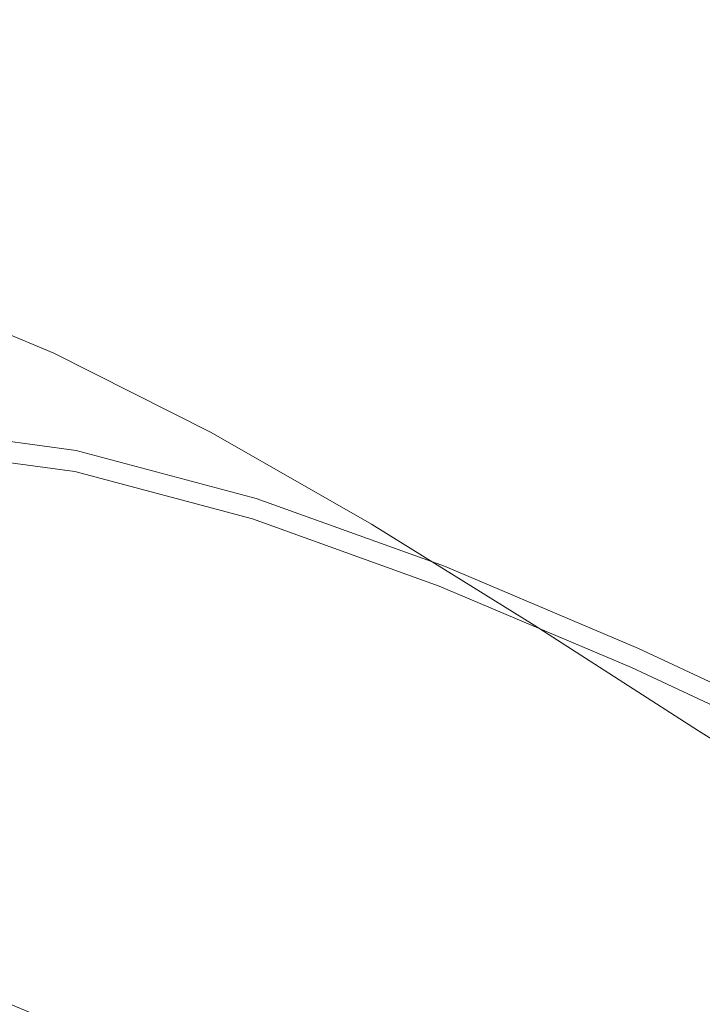
# Model space of a CAD drawing. Extents: x -262 to 262, y -425 to 0.
# Drawn here: x -113 to -86, y -83 to -45 of the extents above; entities that cross this region are included whole.
import ezdxf

# ---------------------------------------------------------------- set-up
doc = ezdxf.new("R2010")
doc.units = 0
doc.header["$LTSCALE"] = 500
doc.header["$MEASUREMENT"] = 0
doc.layers.add('CERAMIKA', color=253, linetype='Continuous')

msp = doc.modelspace()

# ---------------------------------------------------------------- linework, layer by layer
at = {"layer": 'CERAMIKA', "lineweight": 0}
for points, invisible_edges in [([(-112.776, -39.555, 0.01), (-111.438, -45.742, 0), (-118.753, -45.366, 0), (-120.1, -40.124, 0.01)], 15), ([(-112.776, -39.555, 0.01), (-105.413, -39.567, 0.01), (-103.924, -46.801, 0), (-111.438, -45.742, 0)], 15), ([(-105.413, -39.567, 0.01), (-98.185, -40.095, 0.01), (-96.349, -48.431, 0), (-103.924, -46.801, 0)], 15), ([(-98.185, -40.095, 0.01), (-91.263, -41.077, 0.01), (-96.349, -48.431, 0), (-98.185, -40.095, 0.01)], 15), ([(-102.507, -44.72, 142.424), (-104.753, -40.566, 142.464), (-110.678, -41.821, 142.462), (-108.474, -45.313, 142.424)], 15), ([(-88.847, -50.523, 0), (-96.349, -48.431, 0), (-91.263, -41.077, 0.01), (-84.934, -42.326, 0.02)], 15), ([(-108.474, -45.313, 142.424), (-110.678, -41.821, 142.462), (-115.494, -42.788, 142.459), (-113.442, -45.714, 142.423)], 15), ([(-88.847, -50.523, 0), (-84.934, -42.326, 0.02), (-81.779, -52.938, 0.01), (-88.847, -50.523, 0)], 15), ([(-81.655, -42.468, 142.424), (-88.793, -43.231, 142.424), (-86.389, -49.379, 142.411), (-79.381, -49.316, 142.411)], 15), ([(-95.845, -44.005, 142.424), (-93.34, -49.377, 142.411), (-86.389, -49.379, 142.411), (-88.793, -43.231, 142.424)], 15), ([(-102.507, -44.72, 142.424), (-99.956, -49.304, 142.411), (-93.34, -49.377, 142.411), (-95.845, -44.005, 142.424)], 15), ([(-105.958, -49.154, 142.411), (-102.507, -44.72, 142.424), (-108.474, -45.313, 142.424), (-105.958, -49.154, 142.411)], 15), ([(-105.958, -49.154, 142.411), (-103.259, -53.03, 142.411), (-99.956, -49.304, 142.411), (-102.507, -44.72, 142.424)], 15), ([(-111.438, -45.742, 0), (-109.936, -51.286, 0), (-117.243, -50.119, 0), (-118.753, -45.366, 0)], 15), ([(-111.069, -48.917, 142.411), (-108.474, -45.313, 142.424), (-113.442, -45.714, 142.423), (-111.069, -48.917, 142.411)], 15), ([(-111.069, -48.917, 142.411), (-108.474, -52.136, 142.411), (-105.958, -49.154, 142.411), (-108.474, -45.313, 142.424)], 15), ([(-113.442, -45.714, 142.423), (-117.105, -45.856, 142.421), (-111.069, -48.917, 142.411), (-113.442, -45.714, 142.423)], 15), ([(-111.069, -48.917, 142.411), (-117.105, -45.856, 142.421), (-115.009, -48.591, 142.411), (-111.069, -48.917, 142.411)], 15), ([(-111.438, -45.742, 0), (-103.924, -46.801, 0), (-102.279, -53.229, 0), (-109.936, -51.286, 0)], 15), ([(-103.924, -46.801, 0), (-96.349, -48.431, 0), (-94.369, -55.804, 0), (-102.279, -53.229, 0)], 15), ([(-96.349, -48.431, 0), (-88.847, -50.523, 0), (-94.369, -55.804, 0), (-96.349, -48.431, 0)], 15), ([(-111.069, -48.917, 142.411), (-115.009, -48.591, 142.411), (-108.474, -52.136, 142.411), (-111.069, -48.917, 142.411)], 15), ([(-108.474, -52.136, 142.411), (-115.009, -48.591, 142.411), (-112.634, -51.318, 142.411), (-108.474, -52.136, 142.411)], 15), ([(-103.259, -53.03, 142.411), (-105.958, -49.154, 142.411), (-108.474, -52.136, 142.411), (-103.259, -53.03, 142.411)], 15), ([(-97.245, -53.944, 142.411), (-99.956, -49.304, 142.411), (-103.259, -53.03, 142.411), (-97.245, -53.944, 142.411)], 15), ([(-99.956, -49.304, 142.411), (-97.245, -53.944, 142.411), (-90.689, -54.826, 142.411), (-93.34, -49.377, 142.411)], 15), ([(-93.34, -49.377, 142.411), (-90.689, -54.826, 142.411), (-83.848, -55.619, 142.411), (-86.389, -49.379, 142.411)], 15), ([(-79.381, -49.316, 142.411), (-86.389, -49.379, 142.411), (-83.848, -55.619, 142.411), (-76.979, -56.273, 142.411)], 15), ([(-108.315, -55.353, 0), (-115.614, -53.708, 0), (-117.243, -50.119, 0), (-109.936, -51.286, 0)], 15), ([(-86.302, -58.871, 0), (-94.369, -55.804, 0), (-88.847, -50.523, 0), (-81.779, -52.938, 0.01)], 15), ([(-110.04, -53.81, 142.411), (-112.634, -51.318, 142.411), (-113.226, -52.965, 142.403), (-110.73, -54.649, 142.394)], 15), ([(-112.634, -51.318, 142.411), (-110.04, -53.81, 142.411), (-108.474, -52.136, 142.411), (-112.634, -51.318, 142.411)], 15), ([(-102.279, -53.229, 0), (-108.315, -55.353, 0), (-109.936, -51.286, 0), (-102.279, -53.229, 0)], 15), ([(-105.765, -55.106, 142.411), (-108.474, -52.136, 142.411), (-110.04, -53.81, 142.411), (-107.812, -55.883, 142.401)], 15), ([(-105.765, -55.106, 142.411), (-100.511, -56.629, 142.411), (-108.474, -52.136, 142.411), (-105.765, -55.106, 142.411)], 15), ([(-108.474, -52.136, 142.411), (-100.511, -56.629, 142.411), (-103.259, -53.03, 142.411), (-108.474, -52.136, 142.411)], 15), ([(-116.306, -53.114, 142.319), (-111.053, -55.104, 142.372), (-115.215, -52.797, 142.377), (-116.306, -53.114, 142.319)], 15), ([(-111.053, -55.104, 142.372), (-110.73, -54.649, 142.394), (-115.215, -52.797, 142.377), (-111.053, -55.104, 142.372)], 15), ([(-115.215, -52.797, 142.377), (-110.73, -54.649, 142.394), (-113.226, -52.965, 142.403), (-115.215, -52.797, 142.377)], 15), ([(-100.511, -56.629, 142.411), (-94.523, -58.268, 142.411), (-103.259, -53.03, 142.411), (-100.511, -56.629, 142.411)], 15), ([(-103.259, -53.03, 142.411), (-94.523, -58.268, 142.411), (-97.245, -53.944, 142.411), (-103.259, -53.03, 142.411)], 15), ([(-111.21, -56.351, 142.209), (-111.17, -55.717, 142.312), (-116.306, -53.114, 142.319), (-116.808, -53.729, 142.212)], 15), ([(-111.17, -55.717, 142.312), (-111.053, -55.104, 142.372), (-116.306, -53.114, 142.319), (-111.17, -55.717, 142.312)], 15), ([(-106.741, -58.209, 0.01), (-108.315, -55.353, 0), (-102.279, -53.229, 0), (-100.542, -57.848, 0)], 15), ([(-94.369, -55.804, 0), (-100.542, -57.848, 0), (-102.279, -53.229, 0), (-94.369, -55.804, 0)], 15), ([(-111.222, -56.966, 142.023), (-111.21, -56.351, 142.209), (-116.808, -53.729, 142.212), (-116.995, -54.431, 142.022)], 15), ([(-108.315, -55.353, 0), (-106.741, -58.209, 0.01), (-115.614, -53.708, 0), (-108.315, -55.353, 0)], 15), ([(-115.614, -53.708, 0), (-106.741, -58.209, 0.01), (-114.012, -56.333, 0.01), (-115.614, -53.708, 0)], 15), ([(-110.04, -53.81, 142.411), (-110.73, -54.649, 142.394), (-107.812, -55.883, 142.401), (-110.04, -53.81, 142.411)], 15), ([(-97.245, -53.944, 142.411), (-94.523, -58.268, 142.411), (-90.689, -54.826, 142.411), (-97.245, -53.944, 142.411)], 15), ([(-111.222, -56.966, 142.023), (-116.995, -54.431, 142.022), (-117.145, -55.014, 141.717), (-111.257, -57.519, 141.717)], 15), ([(-106.534, -57.355, 142.371), (-110.73, -54.649, 142.394), (-111.053, -55.104, 142.372), (-106.534, -57.355, 142.371)], 15), ([(-107.812, -55.883, 142.401), (-110.73, -54.649, 142.394), (-106.534, -57.355, 142.371), (-107.812, -55.883, 142.401)], 15), ([(-88.046, -59.913, 142.411), (-90.689, -54.826, 142.411), (-94.523, -58.268, 142.411), (-91.981, -62.147, 142.401)], 15), ([(-90.689, -54.826, 142.411), (-88.046, -59.913, 142.411), (-83.848, -55.619, 142.411), (-90.689, -54.826, 142.411)], 15), ([(-111.257, -57.519, 141.717), (-117.145, -55.014, 141.717), (-117.265, -55.526, 141.255), (-111.296, -58.036, 141.248)], 11), ([(-105.869, -58.422, 142.31), (-111.053, -55.104, 142.372), (-111.17, -55.717, 142.312), (-105.869, -58.422, 142.31)], 15), ([(-106.534, -57.355, 142.371), (-111.053, -55.104, 142.372), (-105.869, -58.422, 142.31), (-106.534, -57.355, 142.371)], 15), ([(-105.765, -55.106, 142.411), (-107.812, -55.883, 142.401), (-103.321, -57.691, 142.401), (-105.765, -55.106, 142.411)], 15), ([(-103.321, -57.691, 142.401), (-97.971, -59.83, 142.401), (-105.765, -55.106, 142.411), (-103.321, -57.691, 142.401)], 15), ([(-105.765, -55.106, 142.411), (-97.971, -59.83, 142.401), (-100.511, -56.629, 142.411), (-105.765, -55.106, 142.411)], 15), ([(-111.322, -58.537, 140.576), (-111.296, -58.036, 141.248), (-117.265, -55.526, 141.255), (-117.362, -56.02, 140.597)], 15), ([(-111.17, -55.717, 142.312), (-111.21, -56.351, 142.209), (-105.869, -58.422, 142.31), (-111.17, -55.717, 142.312)], 15), ([(-81.322, -61.453, 142.411), (-83.848, -55.619, 142.411), (-88.046, -59.913, 142.411), (-85.572, -64.489, 142.401)], 15), ([(-111.296, -59.075, 139.313), (-111.322, -58.537, 140.576), (-117.362, -56.02, 140.597), (-117.403, -56.544, 139.35)], 15), ([(-103.321, -57.691, 142.401), (-107.812, -55.883, 142.401), (-101.527, -59.755, 142.371), (-103.321, -57.691, 142.401)], 15), ([(-101.527, -59.755, 142.371), (-107.812, -55.883, 142.401), (-106.534, -57.355, 142.371), (-101.527, -59.755, 142.371)], 15), ([(-98.94, -60.972, 0.01), (-100.542, -57.848, 0), (-94.369, -55.804, 0), (-92.349, -61.043, 0)], 15), ([(-86.302, -58.871, 0), (-83.792, -64.783, 0), (-94.369, -55.804, 0), (-86.302, -58.871, 0)], 15), ([(-94.369, -55.804, 0), (-83.792, -64.783, 0), (-92.349, -61.043, 0), (-94.369, -55.804, 0)], 15), ([(-114.012, -56.333, 0.01), (-112.58, -58.192, 0.039), (-118.079, -58.601, 0.098), (-119.238, -57.3, 0.039)], 15), ([(-114.012, -56.333, 0.01), (-106.741, -58.209, 0.01), (-112.58, -58.192, 0.039), (-114.012, -56.333, 0.01)], 15), ([(-111.21, -56.351, 142.209), (-111.222, -56.966, 142.023), (-105.476, -59.281, 142.208), (-111.21, -56.351, 142.209)], 15), ([(-105.869, -58.422, 142.31), (-111.21, -56.351, 142.209), (-105.476, -59.281, 142.208), (-105.869, -58.422, 142.31)], 15), ([(-111.296, -59.075, 139.313), (-117.403, -56.544, 139.35), (-117.353, -57.145, 137.123), (-111.175, -59.702, 137.074)], 15), ([(-97.971, -59.83, 142.401), (-91.981, -62.147, 142.401), (-100.511, -56.629, 142.411), (-97.971, -59.83, 142.401)], 15), ([(-100.511, -56.629, 142.411), (-91.981, -62.147, 142.401), (-94.523, -58.268, 142.411), (-100.511, -56.629, 142.411)], 15), ([(-111.175, -59.702, 137.074), (-117.353, -57.145, 137.123), (-117.178, -57.871, 133.526), (-110.921, -60.468, 133.47)], 15), ([(-111.222, -56.966, 142.023), (-111.257, -57.519, 141.717), (-105.225, -60.566, 141.717), (-105.283, -59.98, 142.024)], 15), ([(-105.476, -59.281, 142.208), (-111.222, -56.966, 142.023), (-105.283, -59.98, 142.024), (-105.476, -59.281, 142.208)], 15), ([(-111.257, -57.519, 141.717), (-111.296, -58.036, 141.248), (-105.231, -61.091, 141.246), (-105.225, -60.566, 141.717)], 13), ([(-101.527, -59.755, 142.371), (-106.534, -57.355, 142.371), (-100.3, -61.354, 142.31), (-101.527, -59.755, 142.371)], 15), ([(-100.3, -61.354, 142.31), (-106.534, -57.355, 142.371), (-105.869, -58.422, 142.31), (-100.3, -61.354, 142.31)], 15), ([(-110.493, -61.425, 128.115), (-110.921, -60.468, 133.47), (-117.178, -57.871, 133.526), (-116.845, -58.771, 128.166)], 15), ([(-98.94, -60.972, 0.01), (-106.741, -58.209, 0.01), (-100.542, -57.848, 0), (-98.94, -60.972, 0.01)], 15), ([(-101.527, -59.755, 142.371), (-97.971, -59.83, 142.401), (-103.321, -57.691, 142.401), (-101.527, -59.755, 142.371)], 15), ([(-118.079, -58.601, 0.098), (-112.58, -58.192, 0.039), (-111.463, -59.486, 0.098), (-118.079, -58.601, 0.098)], 15), ([(-112.58, -58.192, 0.039), (-105.383, -60.12, 0.039), (-111.463, -59.486, 0.098), (-112.58, -58.192, 0.039)], 15), ([(-112.58, -58.192, 0.039), (-106.741, -58.209, 0.01), (-105.383, -60.12, 0.039), (-112.58, -58.192, 0.039)], 15), ([(-111.296, -58.036, 141.248), (-111.322, -58.537, 140.576), (-105.231, -61.091, 141.246), (-111.296, -58.036, 141.248)], 15), ([(-105.383, -60.12, 0.039), (-106.741, -58.209, 0.01), (-97.7, -62.91, 0.039), (-105.383, -60.12, 0.039)], 15), ([(-97.7, -62.91, 0.039), (-106.741, -58.209, 0.01), (-98.94, -60.972, 0.01), (-97.7, -62.91, 0.039)], 15), ([(-111.463, -59.486, 0.098), (-110.805, -60.413, 0.196), (-118.079, -58.601, 0.098), (-111.463, -59.486, 0.098)], 15), ([(-118.079, -58.601, 0.098), (-110.805, -60.413, 0.196), (-117.379, -59.532, 0.196), (-118.079, -58.601, 0.098)], 15), ([(-105.231, -61.602, 140.569), (-105.231, -61.091, 141.246), (-111.322, -58.537, 140.576), (-111.296, -59.075, 139.313)], 15), ([(-105.869, -58.422, 142.31), (-105.476, -59.281, 142.208), (-100.3, -61.354, 142.31), (-105.869, -58.422, 142.31)], 15), ([(-109.924, -62.607, 121.299), (-110.493, -61.425, 128.115), (-116.845, -58.771, 128.166), (-116.371, -59.891, 121.337)], 15), ([(-111.296, -59.075, 139.313), (-111.175, -59.702, 137.074), (-105.019, -62.808, 137.058), (-105.177, -62.155, 139.301)], 15), ([(-105.231, -61.602, 140.569), (-111.296, -59.075, 139.313), (-105.177, -62.155, 139.301), (-105.231, -61.602, 140.569)], 15), ([(-104.351, -61.381, 0.098), (-103.76, -62.285, 0.196), (-111.463, -59.486, 0.098), (-104.351, -61.381, 0.098)], 15), ([(-111.463, -59.486, 0.098), (-105.383, -60.12, 0.039), (-104.351, -61.381, 0.098), (-111.463, -59.486, 0.098)], 15), ([(-111.463, -59.486, 0.098), (-103.76, -62.285, 0.196), (-110.805, -60.413, 0.196), (-111.463, -59.486, 0.098)], 15), ([(-105.476, -59.281, 142.208), (-105.283, -59.98, 142.024), (-99.563, -62.539, 142.208), (-105.476, -59.281, 142.208)], 15), ([(-100.3, -61.354, 142.31), (-105.476, -59.281, 142.208), (-99.563, -62.539, 142.208), (-100.3, -61.354, 142.31)], 15), ([(-110.491, -61.051, 0.337), (-117.024, -60.174, 0.337), (-117.379, -59.532, 0.196), (-110.805, -60.413, 0.196)], 15), ([(-111.175, -59.702, 137.074), (-110.921, -60.468, 133.47), (-104.706, -63.616, 133.452), (-105.019, -62.808, 137.058)], 15), ([(-95.896, -62.513, 142.371), (-97.971, -59.83, 142.401), (-101.527, -59.755, 142.371), (-95.896, -62.513, 142.371)], 15), ([(-100.3, -61.354, 142.31), (-95.896, -62.513, 142.371), (-101.527, -59.755, 142.371), (-100.3, -61.354, 142.31)], 15), ([(-95.896, -62.513, 142.371), (-91.981, -62.147, 142.401), (-97.971, -59.83, 142.401), (-95.896, -62.513, 142.371)], 15), ([(-110.491, -61.051, 0.337), (-110.404, -61.48, 0.525), (-116.899, -60.606, 0.525), (-117.024, -60.174, 0.337)], 15), ([(-109.924, -62.607, 121.299), (-116.371, -59.891, 121.337), (-115.773, -61.279, 113.332), (-109.244, -64.049, 113.311)], 15), ([(-104.351, -61.381, 0.098), (-105.383, -60.12, 0.039), (-96.836, -64.092, 0.098), (-104.351, -61.381, 0.098)], 15), ([(-96.836, -64.092, 0.098), (-105.383, -60.12, 0.039), (-97.7, -62.91, 0.039), (-96.836, -64.092, 0.098)], 15), ([(-105.283, -59.98, 142.024), (-105.225, -60.566, 141.717), (-99.069, -64.067, 141.718), (-99.193, -63.41, 142.024)], 15), ([(-99.563, -62.539, 142.208), (-105.283, -59.98, 142.024), (-99.193, -63.41, 142.024), (-99.563, -62.539, 142.208)], 15), ([(-88.046, -59.913, 142.411), (-91.981, -62.147, 142.401), (-85.572, -64.489, 142.401), (-88.046, -59.913, 142.411)], 15), ([(-110.404, -61.48, 0.525), (-110.428, -61.78, 0.765), (-116.89, -60.906, 0.765), (-116.899, -60.606, 0.525)], 15), ([(-110.493, -61.425, 128.115), (-104.19, -64.638, 128.098), (-104.706, -63.616, 133.452), (-110.921, -60.468, 133.47)], 15), ([(-103.76, -62.285, 0.196), (-103.499, -62.91, 0.337), (-110.805, -60.413, 0.196), (-103.76, -62.285, 0.196)], 15), ([(-110.805, -60.413, 0.196), (-103.499, -62.91, 0.337), (-110.491, -61.051, 0.337), (-110.805, -60.413, 0.196)], 15), ([(-105.225, -60.566, 141.717), (-105.231, -61.091, 141.246), (-99.067, -64.608, 141.246), (-99.069, -64.067, 141.718)], 13), ([(-110.448, -62.027, 1.06), (-116.883, -61.156, 1.06), (-116.89, -60.906, 0.765), (-110.428, -61.78, 0.765)], 11), ([(-90.64, -64.465, 0.01), (-98.94, -60.972, 0.01), (-92.349, -61.043, 0), (-90.64, -64.465, 0.01)], 15), ([(-97.7, -62.91, 0.039), (-98.94, -60.972, 0.01), (-89.591, -66.389, 0.039), (-97.7, -62.91, 0.039)], 15), ([(-89.591, -66.389, 0.039), (-98.94, -60.972, 0.01), (-90.64, -64.465, 0.01), (-89.591, -66.389, 0.039)], 15), ([(-110.464, -62.226, 1.833), (-116.877, -61.356, 1.833), (-116.883, -61.156, 1.06), (-110.448, -62.027, 1.06)], 15), ([(-110.464, -62.226, 1.833), (-110.475, -62.376, 3.51), (-116.871, -61.508, 3.51), (-116.877, -61.356, 1.833)], 15), ([(-109.244, -64.049, 113.311), (-115.773, -61.279, 113.332), (-115.066, -62.978, 104.442), (-108.485, -65.785, 104.44)], 15), ([(-103.499, -62.91, 0.337), (-103.451, -63.331, 0.525), (-110.404, -61.48, 0.525), (-110.491, -61.051, 0.337)], 15), ([(-105.231, -61.091, 141.246), (-105.231, -61.602, 140.569), (-99.067, -64.608, 141.246), (-105.231, -61.091, 141.246)], 15), ([(-96.836, -64.092, 0.098), (-103.76, -62.285, 0.196), (-104.351, -61.381, 0.098), (-96.836, -64.092, 0.098)], 15), ([(-94.359, -64.633, 142.31), (-95.896, -62.513, 142.371), (-100.3, -61.354, 142.31), (-94.359, -64.633, 142.31)], 15), ([(-99.563, -62.539, 142.208), (-93.432, -66.144, 142.209), (-100.3, -61.354, 142.31), (-99.563, -62.539, 142.208)], 15), ([(-100.3, -61.354, 142.31), (-93.432, -66.144, 142.209), (-94.359, -64.633, 142.31), (-100.3, -61.354, 142.31)], 15), ([(-83.792, -64.783, 0), (-81.874, -68.531, 0.01), (-92.349, -61.043, 0), (-83.792, -64.783, 0)], 15), ([(-92.349, -61.043, 0), (-81.874, -68.531, 0.01), (-90.64, -64.465, 0.01), (-92.349, -61.043, 0)], 15), ([(-110.475, -62.376, 3.51), (-110.483, -62.483, 6.514), (-116.868, -61.616, 6.514), (-116.871, -61.508, 3.51)], 15), ([(-110.487, -62.547, 11.269), (-116.866, -61.68, 11.269), (-116.868, -61.616, 6.514), (-110.483, -62.483, 6.514)], 15), ([(-110.49, -62.579, 17.335), (-116.865, -61.713, 17.335), (-116.866, -61.68, 11.269), (-110.487, -62.547, 11.269)], 15), ([(-110.49, -62.579, 17.335), (-110.49, -62.59, 24.277), (-116.865, -61.724, 24.277), (-116.865, -61.713, 17.335)], 15), ([(-110.49, -62.59, 24.277), (-110.49, -62.59, 31.657), (-116.865, -61.724, 31.657), (-116.865, -61.724, 24.277)], 13), ([(-109.924, -62.607, 121.299), (-103.521, -65.892, 121.287), (-104.19, -64.638, 128.098), (-110.493, -61.425, 128.115)], 15), ([(-103.551, -63.867, 1.06), (-110.448, -62.027, 1.06), (-110.428, -61.78, 0.765), (-103.507, -63.625, 0.765)], 15), ([(-103.451, -63.331, 0.525), (-103.507, -63.625, 0.765), (-110.428, -61.78, 0.765), (-110.404, -61.48, 0.525)], 13), ([(-99.066, -65.133, 140.57), (-99.067, -64.608, 141.246), (-105.231, -61.602, 140.569), (-105.177, -62.155, 139.301)], 15), ([(-103.587, -64.06, 1.833), (-110.464, -62.226, 1.833), (-110.448, -62.027, 1.06), (-103.551, -63.867, 1.06)], 15), ([(-105.177, -62.155, 139.301), (-105.019, -62.808, 137.058), (-98.833, -66.388, 137.059), (-99.006, -65.706, 139.302)], 15), ([(-99.066, -65.133, 140.57), (-105.177, -62.155, 139.301), (-99.006, -65.706, 139.302), (-99.066, -65.133, 140.57)], 15), ([(-89.809, -65.453, 142.371), (-91.981, -62.147, 142.401), (-95.896, -62.513, 142.371), (-89.809, -65.453, 142.371)], 15), ([(-85.572, -64.489, 142.401), (-91.981, -62.147, 142.401), (-83.43, -68.402, 142.371), (-85.572, -64.489, 142.401)], 15), ([(-83.43, -68.402, 142.371), (-91.981, -62.147, 142.401), (-89.809, -65.453, 142.371), (-83.43, -68.402, 142.371)], 15), ([(-103.642, -64.371, 11.269), (-110.487, -62.547, 11.269), (-110.483, -62.483, 6.514), (-103.632, -64.309, 6.514)], 15), ([(-103.613, -64.207, 3.51), (-103.632, -64.309, 6.514), (-110.483, -62.483, 6.514), (-110.475, -62.376, 3.51)], 15), ([(-103.587, -64.06, 1.833), (-103.613, -64.207, 3.51), (-110.475, -62.376, 3.51), (-110.464, -62.226, 1.833)], 15), ([(-96.361, -64.947, 0.196), (-103.76, -62.285, 0.196), (-96.836, -64.092, 0.098), (-96.361, -64.947, 0.196)], 15), ([(-96.361, -64.947, 0.196), (-103.499, -62.91, 0.337), (-103.76, -62.285, 0.196), (-96.361, -64.947, 0.196)], 15), ([(-99.193, -63.41, 142.024), (-92.963, -67.194, 142.025), (-99.563, -62.539, 142.208), (-99.193, -63.41, 142.024)], 15), ([(-99.563, -62.539, 142.208), (-92.963, -67.194, 142.025), (-93.432, -66.144, 142.209), (-99.563, -62.539, 142.208)], 15), ([(-94.359, -64.633, 142.31), (-89.809, -65.453, 142.371), (-95.896, -62.513, 142.371), (-94.359, -64.633, 142.31)], 15), ([(-103.648, -64.403, 17.335), (-110.49, -62.579, 17.335), (-110.487, -62.547, 11.269), (-103.642, -64.371, 11.269)], 15), ([(-103.648, -64.403, 17.335), (-103.65, -64.413, 24.277), (-110.49, -62.59, 24.277), (-110.49, -62.579, 17.335)], 15), ([(-103.65, -64.413, 24.277), (-103.65, -64.413, 31.657), (-110.49, -62.59, 31.657), (-110.49, -62.59, 24.277)], 13), ([(-109.924, -62.607, 121.299), (-109.244, -64.049, 113.311), (-102.75, -67.398, 113.307), (-103.521, -65.892, 121.287)], 15), ([(-105.019, -62.808, 137.058), (-104.706, -63.616, 133.452), (-98.484, -67.243, 133.453), (-98.833, -66.388, 137.059)], 15), ([(-103.499, -62.91, 0.337), (-96.172, -65.542, 0.337), (-96.168, -65.949, 0.525), (-103.451, -63.331, 0.525)], 15), ([(-96.172, -65.542, 0.337), (-103.499, -62.91, 0.337), (-96.361, -64.947, 0.196), (-96.172, -65.542, 0.337)], 15), ([(-96.836, -64.092, 0.098), (-97.7, -62.91, 0.039), (-89.015, -67.428, 0.098), (-96.836, -64.092, 0.098)], 15), ([(-89.015, -67.428, 0.098), (-97.7, -62.91, 0.039), (-89.591, -66.389, 0.039), (-89.015, -67.428, 0.098)], 15), ([(-107.679, -67.85, 94.977), (-108.485, -65.785, 104.44), (-115.066, -62.978, 104.442), (-114.27, -65.038, 94.96)], 15), ([(-104.19, -64.638, 128.098), (-97.902, -68.336, 128.099), (-98.484, -67.243, 133.453), (-104.706, -63.616, 133.452)], 15), ([(-103.551, -63.867, 1.06), (-103.507, -63.625, 0.765), (-96.251, -66.235, 0.765), (-96.317, -66.471, 1.06)], 15), ([(-103.451, -63.331, 0.525), (-96.168, -65.949, 0.525), (-96.251, -66.235, 0.765), (-103.507, -63.625, 0.765)], 11), ([(-92.963, -67.194, 142.025), (-99.193, -63.41, 142.024), (-99.069, -64.067, 141.718), (-92.803, -67.931, 141.718)], 15), ([(-109.244, -64.049, 113.311), (-108.485, -65.785, 104.44), (-101.929, -69.177, 104.448), (-102.75, -67.398, 113.307)], 15), ([(-103.587, -64.06, 1.833), (-96.37, -66.656, 1.833), (-96.409, -66.798, 3.51), (-103.613, -64.207, 3.51)], 15), ([(-103.587, -64.06, 1.833), (-103.551, -63.867, 1.06), (-96.317, -66.471, 1.06), (-96.37, -66.656, 1.833)], 15), ([(-103.648, -64.403, 17.335), (-96.461, -66.985, 17.335), (-96.464, -66.995, 24.277), (-103.65, -64.413, 24.277)], 15), ([(-103.65, -64.413, 24.277), (-96.464, -66.995, 24.277), (-96.464, -66.995, 31.657), (-103.65, -64.413, 31.657)], 11), ([(-103.648, -64.403, 17.335), (-103.642, -64.371, 11.269), (-96.453, -66.956, 11.269), (-96.461, -66.985, 17.335)], 15), ([(-103.642, -64.371, 11.269), (-103.632, -64.309, 6.514), (-96.437, -66.896, 6.514), (-96.453, -66.956, 11.269)], 15), ([(-103.613, -64.207, 3.51), (-96.409, -66.798, 3.51), (-96.437, -66.896, 6.514), (-103.632, -64.309, 6.514)], 15), ([(-92.803, -67.931, 141.718), (-99.069, -64.067, 141.718), (-99.067, -64.608, 141.246), (-92.799, -68.5, 141.248)], 15), ([(-89.015, -67.428, 0.098), (-96.361, -64.947, 0.196), (-96.836, -64.092, 0.098), (-89.015, -67.428, 0.098)], 15), ([(-103.521, -65.892, 121.287), (-97.157, -69.668, 121.289), (-97.902, -68.336, 128.099), (-104.19, -64.638, 128.098)], 15), ([(-92.8, -69.049, 140.572), (-92.799, -68.5, 141.248), (-99.067, -64.608, 141.246), (-99.066, -65.133, 140.57)], 13), ([(-88.15, -68.077, 142.31), (-89.809, -65.453, 142.371), (-94.359, -64.633, 142.31), (-88.15, -68.077, 142.31)], 15), ([(-93.432, -66.144, 142.209), (-87.149, -69.908, 142.209), (-94.359, -64.633, 142.31), (-93.432, -66.144, 142.209)], 15), ([(-94.359, -64.633, 142.31), (-87.149, -69.908, 142.209), (-88.15, -68.077, 142.31), (-94.359, -64.633, 142.31)], 15), ([(-90.64, -64.465, 0.01), (-81.874, -68.531, 0.01), (-89.591, -66.389, 0.039), (-90.64, -64.465, 0.01)], 15), ([(-106.956, -70.111, 85.392), (-107.679, -67.85, 94.977), (-114.27, -65.038, 94.96), (-113.519, -67.319, 85.357)], 15), ([(-92.744, -69.648, 139.305), (-92.8, -69.049, 140.572), (-99.066, -65.133, 140.57), (-99.006, -65.706, 139.302)], 15), ([(-96.172, -65.542, 0.337), (-96.361, -64.947, 0.196), (-88.721, -68.193, 0.196), (-88.637, -68.741, 0.337)], 15), ([(-88.721, -68.193, 0.196), (-96.361, -64.947, 0.196), (-89.015, -67.428, 0.098), (-88.721, -68.193, 0.196)], 15), ([(-96.172, -65.542, 0.337), (-88.637, -68.741, 0.337), (-88.684, -69.126, 0.525), (-96.168, -65.949, 0.525)], 15), ([(-83.43, -68.402, 142.371), (-89.809, -65.453, 142.371), (-81.78, -71.502, 142.31), (-83.43, -68.402, 142.371)], 15), ([(-81.78, -71.502, 142.31), (-89.809, -65.453, 142.371), (-88.15, -68.077, 142.31), (-81.78, -71.502, 142.31)], 15), ([(-107.679, -67.85, 94.977), (-101.107, -71.247, 94.999), (-101.929, -69.177, 104.448), (-108.485, -65.785, 104.44)], 15), ([(-103.521, -65.892, 121.287), (-102.75, -67.398, 113.307), (-96.316, -71.244, 113.312), (-97.157, -69.668, 121.289)], 15), ([(-92.744, -69.648, 139.305), (-99.006, -65.706, 139.302), (-98.833, -66.388, 137.059), (-92.567, -70.366, 137.062)], 15), ([(-96.168, -65.949, 0.525), (-88.684, -69.126, 0.525), (-88.787, -69.405, 0.765), (-96.251, -66.235, 0.765)], 15), ([(-96.317, -66.471, 1.06), (-96.251, -66.235, 0.765), (-88.787, -69.405, 0.765), (-88.871, -69.634, 1.06)], 13), ([(-92.963, -67.194, 142.025), (-86.644, -71.137, 142.026), (-93.432, -66.144, 142.209), (-92.963, -67.194, 142.025)], 15), ([(-93.432, -66.144, 142.209), (-86.644, -71.137, 142.026), (-87.149, -69.908, 142.209), (-93.432, -66.144, 142.209)], 15), ([(-92.567, -70.366, 137.062), (-98.833, -66.388, 137.059), (-98.484, -67.243, 133.453), (-92.207, -71.274, 133.456)], 15), ([(-96.37, -66.656, 1.833), (-88.937, -69.813, 1.833), (-88.986, -69.949, 3.51), (-96.409, -66.798, 3.51)], 15), ([(-96.37, -66.656, 1.833), (-96.317, -66.471, 1.06), (-88.871, -69.634, 1.06), (-88.937, -69.813, 1.833)], 15), ([(-89.591, -66.389, 0.039), (-81.109, -70.383, 0.039), (-89.015, -67.428, 0.098), (-89.591, -66.389, 0.039)], 15), ([(-89.591, -66.389, 0.039), (-81.874, -68.531, 0.01), (-81.109, -70.383, 0.039), (-89.591, -66.389, 0.039)], 15), ([(-96.461, -66.985, 17.335), (-89.052, -70.129, 17.335), (-89.056, -70.138, 24.277), (-96.464, -66.995, 24.277)], 15), ([(-96.464, -66.995, 24.277), (-89.056, -70.138, 24.277), (-89.056, -70.138, 31.657), (-96.464, -66.995, 31.657)], 11), ([(-96.461, -66.985, 17.335), (-96.453, -66.956, 11.269), (-89.041, -70.1, 11.269), (-89.052, -70.129, 17.335)], 15), ([(-96.453, -66.956, 11.269), (-96.437, -66.896, 6.514), (-89.021, -70.044, 6.514), (-89.041, -70.1, 11.269)], 15), ([(-96.409, -66.798, 3.51), (-88.986, -69.949, 3.51), (-89.021, -70.044, 6.514), (-96.437, -66.896, 6.514)], 15), ([(-106.956, -70.111, 85.392), (-113.519, -67.319, 85.357), (-112.949, -69.68, 76.104), (-106.444, -72.433, 76.156)], 15), ([(-102.75, -67.398, 113.307), (-101.929, -69.177, 104.448), (-95.447, -73.067, 104.459), (-96.316, -71.244, 113.312)], 15), ([(-91.602, -72.441, 128.102), (-92.207, -71.274, 133.456), (-98.484, -67.243, 133.453), (-97.902, -68.336, 128.099)], 15), ([(-92.803, -67.931, 141.718), (-86.644, -71.137, 142.026), (-92.963, -67.194, 142.025), (-92.803, -67.931, 141.718)], 15), ([(-80.979, -71.194, 0.098), (-80.959, -71.82, 0.196), (-89.015, -67.428, 0.098), (-80.979, -71.194, 0.098)], 15), ([(-89.015, -67.428, 0.098), (-81.109, -70.383, 0.039), (-80.979, -71.194, 0.098), (-89.015, -67.428, 0.098)], 15), ([(-89.015, -67.428, 0.098), (-80.959, -71.82, 0.196), (-88.721, -68.193, 0.196), (-89.015, -67.428, 0.098)], 15), ([(-106.956, -70.111, 85.392), (-100.407, -73.484, 85.429), (-101.107, -71.247, 94.999), (-107.679, -67.85, 94.977)], 15), ([(-86.473, -71.959, 141.72), (-92.803, -67.931, 141.718), (-92.799, -68.5, 141.248), (-86.47, -72.564, 141.25)], 15), ([(-86.473, -71.959, 141.72), (-86.644, -71.137, 142.026), (-92.803, -67.931, 141.718), (-86.473, -71.959, 141.72)], 15), ([(-81.02, -72.297, 0.337), (-88.637, -68.741, 0.337), (-88.721, -68.193, 0.196), (-80.959, -71.82, 0.196)], 15), ([(-88.15, -68.077, 142.31), (-87.149, -69.908, 142.209), (-81.78, -71.502, 142.31), (-88.15, -68.077, 142.31)], 15), ([(-90.829, -73.855, 121.292), (-91.602, -72.441, 128.102), (-97.902, -68.336, 128.099), (-97.157, -69.668, 121.289)], 15), ([(-86.475, -73.144, 140.575), (-86.47, -72.564, 141.25), (-92.799, -68.5, 141.248), (-92.8, -69.049, 140.572)], 13), ([(-81.02, -72.297, 0.337), (-81.125, -72.655, 0.525), (-88.684, -69.126, 0.525), (-88.637, -68.741, 0.337)], 15), ([(-101.107, -71.247, 94.999), (-94.619, -75.143, 95.021), (-95.447, -73.067, 104.459), (-101.929, -69.177, 104.448)], 15), ([(-86.424, -73.775, 139.309), (-86.475, -73.144, 140.575), (-92.8, -69.049, 140.572), (-92.744, -69.648, 139.305)], 15), ([(-81.125, -72.655, 0.525), (-81.241, -72.929, 0.765), (-88.787, -69.405, 0.765), (-88.684, -69.126, 0.525)], 13), ([(-106.444, -72.433, 76.156), (-112.949, -69.68, 76.104), (-112.698, -71.984, 67.675), (-106.274, -74.687, 67.738)], 15), ([(-90.829, -73.855, 121.292), (-97.157, -69.668, 121.289), (-96.316, -71.244, 113.312), (-89.965, -75.503, 113.317)], 15), ([(-92.567, -70.366, 137.062), (-86.424, -73.775, 139.309), (-92.744, -69.648, 139.305), (-92.567, -70.366, 137.062)], 15), ([(-81.412, -73.329, 1.833), (-88.937, -69.813, 1.833), (-88.871, -69.634, 1.06), (-81.336, -73.153, 1.06)], 15), ([(-81.336, -73.153, 1.06), (-88.871, -69.634, 1.06), (-88.787, -69.405, 0.765), (-81.241, -72.929, 0.765)], 15), ([(-106.956, -70.111, 85.392), (-106.444, -72.433, 76.156), (-99.945, -75.765, 76.207), (-100.407, -73.484, 85.429)], 15), ([(-81.542, -73.636, 17.335), (-89.052, -70.129, 17.335), (-89.041, -70.1, 11.269), (-81.53, -73.608, 11.269)], 15), ([(-81.53, -73.608, 11.269), (-89.041, -70.1, 11.269), (-89.021, -70.044, 6.514), (-81.507, -73.554, 6.514)], 15), ([(-81.467, -73.461, 3.51), (-81.507, -73.554, 6.514), (-89.021, -70.044, 6.514), (-88.986, -69.949, 3.51)], 15), ([(-81.412, -73.329, 1.833), (-81.467, -73.461, 3.51), (-88.986, -69.949, 3.51), (-88.937, -69.813, 1.833)], 15), ([(-87.149, -69.908, 142.209), (-86.644, -71.137, 142.026), (-80.787, -73.638, 142.21), (-87.149, -69.908, 142.209)], 15), ([(-81.78, -71.502, 142.31), (-87.149, -69.908, 142.209), (-80.787, -73.638, 142.21), (-81.78, -71.502, 142.31)], 15), ([(-92.567, -70.366, 137.062), (-92.207, -71.274, 133.456), (-86.253, -74.534, 137.067), (-86.424, -73.775, 139.309)], 15), ([(-81.542, -73.636, 17.335), (-81.546, -73.645, 24.277), (-89.056, -70.138, 24.277), (-89.052, -70.129, 17.335)], 15), ([(-81.546, -73.645, 24.277), (-81.546, -73.645, 31.657), (-89.056, -70.138, 31.657), (-89.056, -70.138, 24.277)], 13), ([(-100.407, -73.484, 85.429), (-93.943, -77.354, 85.464), (-94.619, -75.143, 95.021), (-101.107, -71.247, 94.999)], 15), ([(-89.965, -75.503, 113.317), (-96.316, -71.244, 113.312), (-95.447, -73.067, 104.459), (-89.09, -77.371, 104.469)], 15), ([(-80.286, -75.043, 142.027), (-86.644, -71.137, 142.026), (-80.117, -75.951, 141.721), (-80.286, -75.043, 142.027)], 15), ([(-80.117, -75.951, 141.721), (-86.644, -71.137, 142.026), (-86.473, -71.959, 141.72), (-80.117, -75.951, 141.721)], 15), ([(-80.787, -73.638, 142.21), (-86.644, -71.137, 142.026), (-80.286, -75.043, 142.027), (-80.787, -73.638, 142.21)], 15), ([(-85.303, -76.74, 128.106), (-85.901, -75.497, 133.461), (-92.207, -71.274, 133.456), (-91.602, -72.441, 128.102)], 15), ([(-85.901, -75.497, 133.461), (-86.253, -74.534, 137.067), (-92.207, -71.274, 133.456), (-85.901, -75.497, 133.461)], 15), ([(-106.574, -76.738, 60.611), (-106.274, -74.687, 67.738), (-112.698, -71.984, 67.675), (-112.899, -74.091, 60.539)], 15), ([(-86.473, -71.959, 141.72), (-86.47, -72.564, 141.25), (-80.118, -76.595, 141.252), (-80.117, -75.951, 141.721)], 15), ([(-106.444, -72.433, 76.156), (-106.274, -74.687, 67.738), (-99.845, -77.964, 67.801), (-99.945, -75.765, 76.207)], 15), ([(-84.541, -78.235, 121.296), (-85.303, -76.74, 128.106), (-91.602, -72.441, 128.102), (-90.829, -73.855, 121.292)], 15), ([(-86.475, -73.144, 140.575), (-80.128, -77.209, 140.579), (-80.118, -76.595, 141.252), (-86.47, -72.564, 141.25)], 11), ([(-88.28, -79.448, 95.041), (-89.09, -77.371, 104.469), (-95.447, -73.067, 104.459), (-94.619, -75.143, 95.021)], 15), ([(-86.424, -73.775, 139.309), (-80.084, -77.875, 139.313), (-80.128, -77.209, 140.579), (-86.475, -73.144, 140.575)], 15), ([(-100.407, -73.484, 85.429), (-99.945, -75.765, 76.207), (-93.528, -79.589, 76.255), (-93.943, -77.354, 85.464)], 15), ([(-84.541, -78.235, 121.296), (-90.829, -73.855, 121.292), (-89.965, -75.503, 113.317), (-83.693, -79.954, 113.322)], 15), ([(-86.424, -73.775, 139.309), (-86.253, -74.534, 137.067), (-79.927, -78.677, 137.072), (-80.084, -77.875, 139.313)], 15), ([(-107.162, -78.681, 54.727), (-106.574, -76.738, 60.611), (-112.899, -74.091, 60.539), (-113.373, -76.095, 54.65)], 15), ([(-106.574, -76.738, 60.611), (-100.223, -79.957, 60.681), (-99.845, -77.964, 67.801), (-106.274, -74.687, 67.738)], 15), ([(-87.637, -81.632, 85.495), (-88.28, -79.448, 95.041), (-94.619, -75.143, 95.021), (-93.943, -77.354, 85.464)], 15), ([(-99.945, -75.765, 76.207), (-99.845, -77.964, 67.801), (-93.483, -81.734, 67.858), (-93.528, -79.589, 76.255)], 15), ([(-83.693, -79.954, 113.322), (-89.965, -75.503, 113.317), (-89.09, -77.371, 104.469), (-82.842, -81.866, 104.478)], 15), ([(-107.162, -78.681, 54.727), (-113.373, -76.095, 54.65), (-113.936, -78.088, 49.958), (-107.852, -80.612, 50.041)], 15), ([(-107.162, -78.681, 54.727), (-100.898, -81.842, 54.801), (-100.223, -79.957, 60.681), (-106.574, -76.738, 60.611)], 15), ([(-87.637, -81.632, 85.495), (-93.943, -77.354, 85.464), (-93.528, -79.589, 76.255), (-87.264, -83.821, 76.295)], 15), ([(-82.066, -83.943, 95.057), (-82.842, -81.866, 104.478), (-89.09, -77.371, 104.469), (-88.28, -79.448, 95.041)], 15), ([(-100.223, -79.957, 60.681), (-93.919, -83.675, 60.742), (-93.483, -81.734, 67.858), (-99.845, -77.964, 67.801)], 15), ([(-107.852, -80.612, 50.041), (-113.936, -78.088, 49.958), (-114.407, -80.166, 46.42), (-108.461, -82.627, 46.507)], 15), ([(-107.162, -78.681, 54.727), (-107.852, -80.612, 50.041), (-101.685, -83.712, 50.119), (-100.898, -81.842, 54.801)], 15), ([(-87.264, -83.821, 76.295), (-93.528, -79.589, 76.255), (-93.483, -81.734, 67.858), (-87.263, -85.917, 67.906)], 15), ([(-81.463, -86.098, 85.519), (-82.066, -83.943, 95.057), (-88.28, -79.448, 95.041), (-87.637, -81.632, 85.495)], 15), ([(-100.898, -81.842, 54.801), (-94.655, -85.508, 54.865), (-93.919, -83.675, 60.742), (-100.223, -79.957, 60.681)], 15), ([(-108.804, -84.822, 44.08), (-108.461, -82.627, 46.507), (-114.407, -80.166, 46.42), (-114.605, -82.421, 43.985)], 15), ([(-107.852, -80.612, 50.041), (-108.461, -82.627, 46.507), (-102.4, -85.666, 46.591), (-101.685, -83.712, 50.119)], 15), ([(-100.898, -81.842, 54.801), (-101.685, -83.712, 50.119), (-95.51, -87.327, 50.183), (-94.655, -85.508, 54.865)], 15), ([(-87.737, -87.815, 60.79), (-87.263, -85.917, 67.906), (-93.483, -81.734, 67.858), (-93.919, -83.675, 60.742)], 15), ([(-81.463, -86.098, 85.519), (-87.637, -81.632, 85.495), (-87.264, -83.821, 76.295), (-81.129, -88.245, 76.327)], 15), ([(-109.012, -87.196, 42.542), (-108.804, -84.822, 44.08), (-114.605, -82.421, 43.985), (-114.657, -84.854, 42.437)], 13), ([(-108.804, -84.822, 44.08), (-102.859, -87.8, 44.17), (-102.4, -85.666, 46.591), (-108.461, -82.627, 46.507)], 14)]:
    msp.add_3dface(points, dxfattribs=dict(at, invisible_edges=invisible_edges))

doc.saveas('drawing.dxf')
